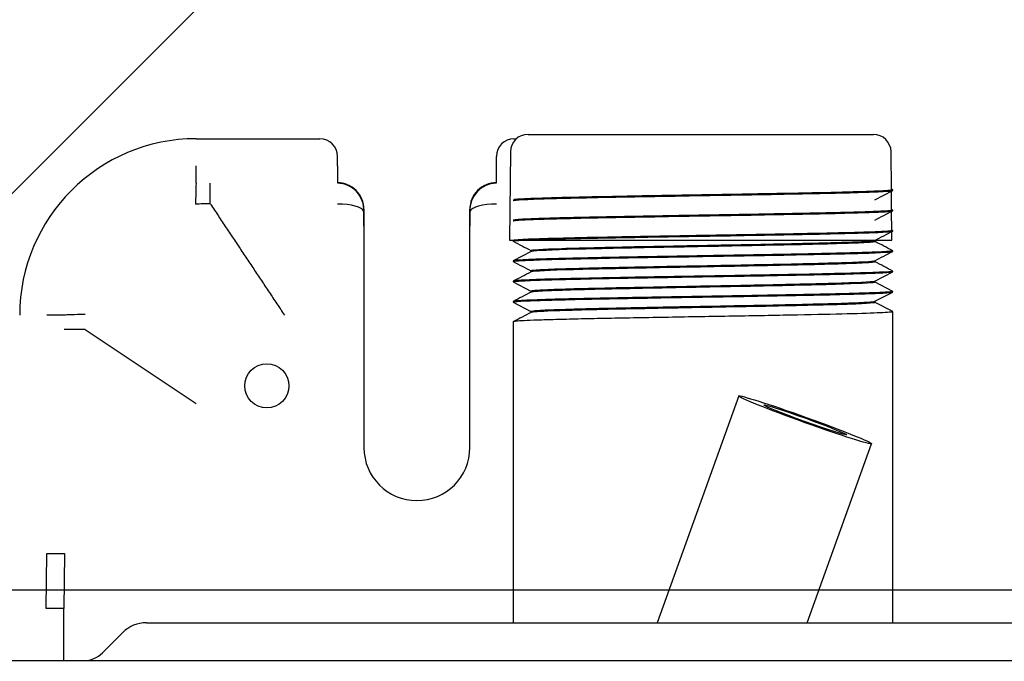
# Model space of a CAD drawing. Units: millimetres. Extents: x -1833 to 5691, y -4244 to 1153.
# Drawn here: x 2012 to 2124, y -1919 to -1846 of the extents above; entities that cross this region are included whole.
import ezdxf

# ---------------------------------------------------------------- set-up
doc = ezdxf.new("R2010")
doc.units = ezdxf.units.MM
doc.layers.add('DV3_Default', color=7, linetype='Continuous')

msp = doc.modelspace()

# ---------------------------------------------------------------- hatches: boundary and pattern name
at = {"layer": 'DV3_Default', "linetype": 'Continuous'}
h = msp.add_hatch(dxfattribs=at)
h.set_pattern_fill('LINE', scale=50.393701, angle=45, style=0)
h.set_pattern_definition([(45, (-3474.72, -3505.56), (-113.137, 113.137), [])])
h.paths.add_polyline_path([(2231.196, -1618.887), (846.307, -1618.887), (846.307, -1910.861), (2231.196, -1910.861)])

# ---------------------------------------------------------------- linework, layer by layer
at = {"layer": 'DV3_Default', "color": 7, "linetype": 'Continuous'}
for p, q in [((2069.989, -1859.256), (2109.115, -1859.256)), ((2032.407, -1859.749), (2046.396, -1859.749)), ((2068.396, -1859.749), (2068.675, -1859.749)), ((2048.396, -1862.833), (2048.396, -1861.749)), ((2066.396, -1862.833), (2066.396, -1861.749)), ((2067.99, -1861.238), (2067.902, -1871.256)), ((2111.152, -1865.529), (2111.115, -1861.238)), ((2032.383, -1864.803), (2032.375, -1862.834)), ((2048.396, -1862.833), (2048.396, -1864.749)), ((2066.396, -1864.749), (2066.396, -1862.833)), ((2109.282, -1866.676), (2111.309, -1865.62)), ((2111.314, -1865.545), (2111.152, -1865.46)), ((2111.172, -1867.86), (2111.153, -1865.617)), ((2111.307, -1865.615), (2111.307, -1865.547)), ((2051.392, -1869.67), (2051.383, -1867.995)), ((2051.383, -1867.995), (2051.392, -1867.995)), ((2051.396, -1867.749), (2051.396, -1867.995)), ((2051.396, -1867.995), (2051.396, -1869.669)), ((2063.396, -1867.995), (2063.396, -1867.749)), ((2063.396, -1869.669), (2063.396, -1867.995)), ((2063.409, -1867.995), (2063.399, -1867.995)), ((2063.409, -1867.995), (2063.4, -1869.67)), ((2111.312, -1867.844), (2111.172, -1867.771)), ((2111.192, -1870.142), (2111.174, -1867.991)), ((2111.307, -1867.915), (2111.307, -1867.847)), ((2111.202, -1871.256), (2111.194, -1870.28)), ((2111.307, -1870.215), (2111.307, -1870.147)), ((2067.902, -1871.256), (2111.202, -1871.256)), ((2068.357, -1871.265), (2068.3, -1871.295)), ((2068.307, -1871.297), (2068.307, -1871.366)), ((2109.307, -1871.406), (2109.307, -1871.263)), ((2070.327, -1872.538), (2068.3, -1873.595)), ((2070.307, -1872.406), (2070.307, -1872.549)), ((2111.307, -1872.515), (2111.307, -1872.447)), ((2068.307, -1873.597), (2068.307, -1873.665)), ((2109.307, -1873.706), (2109.307, -1873.563)), ((2070.307, -1874.706), (2070.307, -1874.849)), ((2109.28, -1875.877), (2111.308, -1874.821)), ((2111.307, -1874.815), (2111.307, -1874.747)), ((2068.303, -1875.97), (2070.307, -1877.013)), ((2068.307, -1875.897), (2068.307, -1875.965)), ((2109.307, -1876.006), (2109.307, -1875.863)), ((2111.312, -1877.044), (2109.307, -1875.999)), ((2070.307, -1877.007), (2070.307, -1877.15)), ((2109.284, -1878.175), (2111.311, -1877.119)), ((2111.307, -1877.115), (2111.307, -1877.047)), ((2068.301, -1878.268), (2070.307, -1879.313)), ((2068.307, -1878.197), (2068.307, -1878.266)), ((2109.307, -1878.306), (2109.307, -1878.163)), ((2111.314, -1879.345), (2109.307, -1878.299)), ((2070.307, -1879.307), (2070.307, -1879.449)), ((2111.307, -1914.586), (2111.307, -1879.347)), ((2017.451, -1879.735), (2015.482, -1879.734)), ((2051.396, -1879.749), (2051.396, -1894.749)), ((2063.396, -1894.749), (2063.396, -1879.749)), ((2068.307, -1880.497), (2068.307, -1914.586)), ((2019.803, -1881.353), (2032.396, -1889.749)), ((2093.862, -1888.899), (2084.619, -1914.586)), ((2101.623, -1914.586), (2108.917, -1894.317)), ((2015.396, -1912.961), (2015.481, -1906.75)), ((2017.458, -1906.75), (2017.39, -1912.961)), ((846.307, -1910.861), (2231.196, -1910.861)), ((2017.396, -1912.961), (2015.396, -1912.961)), ((2017.396, -1918.959), (2017.396, -1912.961)), ((2026.759, -1914.586), (2054.519, -1914.586)), ((2054.519, -1914.586), (2159.899, -1914.586)), ((2024.072, -1915.699), (2021.764, -1918.007)), ((846.307, -1918.887), (2231.196, -1918.886)), ((1553.307, -1918.886), (2201.502, -1918.886))]:
    msp.add_line(p, q, dxfattribs=at)
msp.add_circle((2040.396, -1887.749), 2.5, dxfattribs=at)
for centre, radius, start, end in [((2069.989, -1861.256), 2, 90, 179.5), ((2109.115, -1861.256), 2, 0.5, 90), ((2032.407, -1879.76), 20.011, 90, 179.96865), ((2046.396, -1861.749), 2, 0, 90), ((2068.396, -1861.749), 2, 90, 180), ((2093.669, -1867.507), 61.346, 177.47382, 179.68819), ((1916.789, -1866.728), 117.195, 359.80782, 0.94127), ((2048.396, -1867.749), 3, 0, 90.00065), ((2048.378, -1867.811), 3.008, 356.48148, 89.669), ((2066.396, -1867.749), 3, 89.99935, 180), ((2066.416, -1867.813), 3.011, 90.37336, 183.47575), ((2034.059, -1895.976), 28.855, 90.14933, 93.44743), ((2019.531, -1744.203), 137.134, 269.13036, 270.09931), ((2019.688, -1881.541), 0.22, 58.44551, 68.26154), ((2057.396, -1894.749), 6, 180, 0), ((2016.471, -1824.394), 82.362, 269.31134, 270.68386), ((2026.759, -1918.386), 3.8, 90, 135), ((2019.643, -1915.886), 3, 270, 315)]:
    msp.add_arc(centre, radius, start, end, dxfattribs=at)
for centre, major_axis, ratio, start_param, end_param in [((2048.397, -1868.092), (3, -0.001), 0.313083, 0.103488, 1.5713878), ((2066.395, -1868.092), (3, 0.001), 0.313085, 1.5702063, 3.0381033), ((2020.895, -1879.749), (-3.5, 0), 0.021687, -1.258724, -0.1778474)]:
    msp.add_ellipse(centre, major_axis=major_axis, ratio=ratio, start_param=start_param, end_param=end_param, dxfattribs=at)
for major_axis in [(7.527, -2.709), (4.705, -1.693)]:
    msp.add_ellipse((2101.39, -1891.608), major_axis=major_axis, ratio=0.0375575, dxfattribs=at)
for points, knots in [([(2068.306, -1866.765), (2068.306, -1866.753), (2068.343, -1866.741), (2068.633, -1866.691), (2069.149, -1866.657), (2070.78, -1866.585), (2071.873, -1866.548), (2074.552, -1866.478), (2076.14, -1866.441), (2079.635, -1866.369), (2081.58, -1866.334), (2085.595, -1866.261), (2087.724, -1866.226), (2091.921, -1866.155), (2094.042, -1866.117), (2098.067, -1866.047), (2099.991, -1866.01), (2103.504, -1865.938), (2105.062, -1865.904), (2107.763, -1865.83), (2108.842, -1865.796), (2110.467, -1865.724), (2110.986, -1865.687), (2111.27, -1865.64), (2111.306, -1865.628), (2111.306, -1865.615)], [0, 0, 0, 0, 0.0322699, 0.0322699, 0.125845, 0.125845, 0.2194201, 0.2194201, 0.3129951, 0.3129951, 0.4065702, 0.4065702, 0.5001453, 0.5001453, 0.5937204, 0.5937204, 0.6872955, 0.6872955, 0.7808706, 0.7808706, 0.8744457, 0.8744457, 0.9680208, 0.9680208, 1, 1, 1, 1]), ([(2111.307, -1865.547), (2111.307, -1865.554), (2111.294, -1865.562), (2111.194, -1865.59), (2111.013, -1865.612), (2110.174, -1865.673), (2109.194, -1865.716), (2106.551, -1865.799), (2104.856, -1865.84), (2100.993, -1865.924), (2098.778, -1865.965), (2094.143, -1866.049), (2091.664, -1866.09), (2086.791, -1866.174), (2084.335, -1866.216), (2079.788, -1866.298), (2077.639, -1866.341), (2073.943, -1866.423), (2072.348, -1866.466), (2069.93, -1866.548), (2069.075, -1866.591), (2068.471, -1866.649), (2068.365, -1866.666), (2068.326, -1866.683)], [0, 0, 0, 0, 0.0194242, 0.0194242, 0.0744969, 0.0744969, 0.1846422, 0.1846422, 0.2947876, 0.2947876, 0.404933, 0.404933, 0.5150783, 0.5150783, 0.6252237, 0.6252237, 0.7353691, 0.7353691, 0.8455145, 0.8455145, 0.9556598, 0.9556598, 1, 1, 1, 1]), ([(2034.001, -1867.155), (2034.151, -1867.38), (2034.45, -1867.829), (2034.9, -1868.504), (2035.349, -1869.177), (2035.797, -1869.848), (2036.244, -1870.519), (2036.689, -1871.187), (2037.134, -1871.855), (2037.578, -1872.521), (2038.021, -1873.185), (2038.463, -1873.848), (2038.904, -1874.509), (2039.344, -1875.169), (2039.783, -1875.828), (2040.22, -1876.485), (2040.657, -1877.141), (2041.093, -1877.795), (2041.528, -1878.447), (2041.963, -1879.098), (2042.252, -1879.532), (2042.396, -1879.749)], [0, 0, 0, 0, 0.0548505, 0.1094031, 0.1636661, 0.2176479, 0.271357, 0.3248023, 0.3779929, 0.4309379, 0.483647, 0.5361299, 0.5883963, 0.6404566, 0.6923209, 0.744, 0.7955046, 0.8468456, 0.8980342, 0.9490818, 1, 1, 1, 1]), ([(2068.307, -1869.065), (2068.307, -1869.04), (2068.466, -1869.013), (2069.223, -1868.952), (2069.974, -1868.916), (2072.005, -1868.844), (2073.31, -1868.809), (2076.316, -1868.737), (2078.061, -1868.7), (2081.79, -1868.63), (2083.814, -1868.593), (2087.954, -1868.521), (2090.074, -1868.486), (2094.279, -1868.413), (2096.308, -1868.379), (2100.213, -1868.306), (2102.005, -1868.27), (2105.24, -1868.199), (2106.653, -1868.162), (2108.953, -1868.091), (2109.851, -1868.055), (2111.011, -1867.984), (2111.306, -1867.95), (2111.307, -1867.915)], [0, 0, 0, 0, 0.0672005, 0.0672005, 0.1607772, 0.1607772, 0.254354, 0.254354, 0.3479307, 0.3479307, 0.4415074, 0.4415074, 0.5350842, 0.5350842, 0.6286609, 0.6286609, 0.7222377, 0.7222377, 0.8158144, 0.8158144, 0.9093911, 0.9093911, 1, 1, 1, 1]), ([(2111.307, -1867.847), (2111.307, -1867.859), (2111.273, -1867.871), (2111.086, -1867.904), (2110.86, -1867.925), (2110.211, -1867.966), (2109.789, -1867.986), (2108.75, -1868.029), (2108.126, -1868.05), (2106.726, -1868.092), (2105.945, -1868.112), (2104.224, -1868.153), (2103.276, -1868.175), (2101.286, -1868.217), (2100.237, -1868.237), (2098.032, -1868.278), (2096.869, -1868.3), (2094.519, -1868.342), (2093.324, -1868.362), (2090.889, -1868.404), (2089.646, -1868.424), (2087.209, -1868.467), (2086.004, -1868.488), (2083.621, -1868.529), (2082.441, -1868.549), (2080.198, -1868.591), (2079.123, -1868.612), (2077.068, -1868.654), (2076.088, -1868.675), (2074.298, -1868.716), (2073.477, -1868.737), (2071.987, -1868.779), (2071.32, -1868.8), (2070.189, -1868.841), (2069.718, -1868.862), (2068.966, -1868.904), (2068.688, -1868.925), (2068.409, -1868.959), (2068.342, -1868.972), (2068.317, -1868.985)], [0, 0, 0, 0, 0.0313715, 0.0313715, 0.0862912, 0.0862912, 0.1412109, 0.1412109, 0.1961306, 0.1961306, 0.2510503, 0.2510503, 0.3059699, 0.3059699, 0.3608896, 0.3608896, 0.4158093, 0.4158093, 0.470729, 0.470729, 0.5256487, 0.5256487, 0.5805684, 0.5805684, 0.6354881, 0.6354881, 0.6904078, 0.6904078, 0.7453275, 0.7453275, 0.8002472, 0.8002472, 0.8551669, 0.8551669, 0.9100866, 0.9100866, 0.9650063, 0.9650063, 1, 1, 1, 1]), ([(2051.394, -1869.67), (2051.396, -1869.669), (2051.396, -1869.669), (2051.396, -1869.67), (2051.396, -1872.947), (2051.396, -1876.333), (2051.396, -1879.749)], [0, 0, 0, 0, 0.0000034, 0.0000034, 0.0000034, 1, 1, 1, 1]), ([(2063.396, -1879.749), (2063.396, -1876.333), (2063.396, -1872.947), (2063.396, -1869.67), (2063.396, -1869.669), (2063.396, -1869.669), (2063.398, -1869.67)], [0, 0, 0, 0, 0.9999966, 0.9999966, 0.9999966, 1, 1, 1, 1]), ([(2068.324, -1871.38), (2068.305, -1871.372), (2068.302, -1871.364), (2068.37, -1871.32), (2068.742, -1871.283), (2070.065, -1871.213), (2071.034, -1871.175), (2073.458, -1871.104), (2074.931, -1871.069), (2078.257, -1870.996), (2080.095, -1870.962), (2084.051, -1870.889), (2086.097, -1870.853), (2090.324, -1870.782), (2092.431, -1870.745), (2096.546, -1870.674), (2098.54, -1870.638), (2102.199, -1870.566), (2103.896, -1870.531), (2106.794, -1870.459), (2108.038, -1870.422), (2109.934, -1870.352), (2110.614, -1870.314), (2111.197, -1870.258), (2111.306, -1870.236), (2111.306, -1870.215)], [0, 0, 0, 0, 0.0208396, 0.0208396, 0.1132557, 0.1132557, 0.2056718, 0.2056718, 0.298088, 0.298088, 0.3905041, 0.3905041, 0.4829202, 0.4829202, 0.5753364, 0.5753364, 0.6677525, 0.6677525, 0.7601686, 0.7601686, 0.8525848, 0.8525848, 0.9450009, 0.9450009, 1, 1, 1, 1]), ([(2111.307, -1870.147), (2111.308, -1870.184), (2110.978, -1870.222), (2109.576, -1870.3), (2108.459, -1870.342), (2105.484, -1870.426), (2103.705, -1870.467), (2099.579, -1870.551), (2097.342, -1870.592), (2092.547, -1870.676), (2090.108, -1870.716), (2085.198, -1870.802), (2082.84, -1870.841), (2078.382, -1870.926), (2076.377, -1870.967), (2072.886, -1871.051), (2071.467, -1871.092), (2069.345, -1871.175), (2068.678, -1871.218), (2068.345, -1871.272), (2068.306, -1871.284), (2068.306, -1871.297)], [0, 0, 0, 0, 0.097043, 0.097043, 0.205777, 0.205777, 0.314511, 0.314511, 0.423245, 0.423245, 0.531979, 0.531979, 0.640713, 0.640713, 0.749447, 0.749447, 0.858181, 0.858181, 0.9669149, 0.9669149, 1, 1, 1, 1]), ([(2070.307, -1872.407), (2070.309, -1872.333), (2071.539, -1872.257), (2075, -1872.144), (2076.424, -1872.107), (2079.735, -1872.028), (2081.542, -1871.991), (2085.461, -1871.913), (2087.485, -1871.875), (2091.613, -1871.798), (2093.659, -1871.759), (2097.588, -1871.682), (2099.449, -1871.643), (2101.959, -1871.585), (2102.758, -1871.566), (2104.221, -1871.528), (2104.891, -1871.508), (2106.717, -1871.45), (2107.678, -1871.412), (2108.882, -1871.339), (2109.21, -1871.306), (2109.288, -1871.272)], [0, 0, 0, 0, 0.1967115, 0.1967115, 0.2987495, 0.2987495, 0.4007874, 0.4007874, 0.5028254, 0.5028254, 0.6048634, 0.6048634, 0.7069014, 0.7069014, 0.7579203, 0.7579203, 0.8089393, 0.8089393, 0.9109773, 0.9109773, 1, 1, 1, 1]), ([(2109.306, -1871.406), (2109.306, -1871.416), (2109.284, -1871.426), (2109.151, -1871.456), (2108.984, -1871.476), (2108.484, -1871.514), (2108.149, -1871.534), (2106.115, -1871.631), (2103.238, -1871.71), (2097.847, -1871.826), (2095.902, -1871.865), (2091.821, -1871.944), (2089.749, -1871.981), (2085.591, -1872.061), (2083.599, -1872.098), (2079.79, -1872.177), (2078.069, -1872.216), (2073.478, -1872.332), (2071.395, -1872.411), (2070.451, -1872.508), (2070.344, -1872.527), (2070.315, -1872.546)], [0, 0, 0, 0, 0.0269596, 0.0269596, 0.0782492, 0.0782492, 0.1295388, 0.1295388, 0.3346972, 0.3346972, 0.4372764, 0.4372764, 0.5398556, 0.5398556, 0.6424348, 0.6424348, 0.745014, 0.745014, 0.9501724, 0.9501724, 1, 1, 1, 1]), ([(2111.307, -1872.447), (2111.307, -1872.467), (2111.202, -1872.489), (2110.787, -1872.531), (2110.479, -1872.551), (2109.663, -1872.592), (2109.149, -1872.614), (2107.949, -1872.656), (2107.264, -1872.676), (2105.724, -1872.717), (2104.859, -1872.738), (2103.015, -1872.781), (2102.032, -1872.802), (2099.945, -1872.843), (2098.83, -1872.863), (2096.555, -1872.905), (2095.388, -1872.926), (2092.994, -1872.968), (2091.759, -1872.989), (2089.315, -1873.03), (2088.099, -1873.051), (2085.675, -1873.093), (2084.461, -1873.114), (2082.132, -1873.155), (2081.007, -1873.176), (2078.834, -1873.218), (2077.782, -1873.239), (2075.836, -1873.281), (2074.931, -1873.301), (2073.26, -1873.343), (2072.492, -1873.364), (2071.154, -1873.406), (2070.575, -1873.426), (2069.599, -1873.468), (2069.203, -1873.489), (2068.626, -1873.531), (2068.44, -1873.551), (2068.323, -1873.58), (2068.307, -1873.588), (2068.307, -1873.597)], [0, 0, 0, 0, 0.0540941, 0.0540941, 0.1084636, 0.1084636, 0.1628332, 0.1628332, 0.2172027, 0.2172027, 0.2715722, 0.2715722, 0.3259417, 0.3259417, 0.3803113, 0.3803113, 0.4346808, 0.4346808, 0.4890503, 0.4890503, 0.5434199, 0.5434199, 0.5977894, 0.5977894, 0.6521589, 0.6521589, 0.7065285, 0.7065285, 0.760898, 0.760898, 0.8152675, 0.8152675, 0.869637, 0.869637, 0.9240066, 0.9240066, 0.9783761, 0.9783761, 1, 1, 1, 1]), ([(2068.308, -1873.665), (2068.308, -1873.648), (2068.374, -1873.632), (2068.794, -1873.579), (2069.388, -1873.544), (2071.151, -1873.471), (2072.298, -1873.436), (2075.113, -1873.364), (2076.719, -1873.328), (2080.32, -1873.256), (2082.269, -1873.221), (2086.34, -1873.148), (2088.467, -1873.114), (2092.663, -1873.041), (2094.778, -1873.005), (2098.747, -1872.934), (2100.659, -1872.897), (2104.066, -1872.826), (2105.604, -1872.79), (2108.161, -1872.718), (2109.192, -1872.683), (2110.678, -1872.611), (2111.122, -1872.575), (2111.291, -1872.531), (2111.307, -1872.523), (2111.307, -1872.515)], [0, 0, 0, 0, 0.0434349, 0.0434349, 0.1370206, 0.1370206, 0.2306063, 0.2306063, 0.3241919, 0.3241919, 0.4177776, 0.4177776, 0.5113633, 0.5113633, 0.604949, 0.604949, 0.6985347, 0.6985347, 0.7921203, 0.7921203, 0.885706, 0.885706, 0.9792917, 0.9792917, 1, 1, 1, 1]), ([(2070.307, -1874.707), (2070.308, -1874.676), (2070.517, -1874.644), (2071.438, -1874.575), (2072.276, -1874.536), (2074.483, -1874.459), (2075.874, -1874.421), (2078.256, -1874.363), (2079.096, -1874.343), (2080.869, -1874.305), (2081.81, -1874.286), (2086.6, -1874.189), (2090.889, -1874.112), (2096.87, -1873.997), (2098.744, -1873.958), (2102.211, -1873.88), (2103.725, -1873.843), (2106.317, -1873.764), (2107.332, -1873.727), (2108.785, -1873.649), (2109.198, -1873.611), (2109.289, -1873.572), (2109.289, -1873.572), (2109.29, -1873.572)], [0, 0, 0, 0, 0.0814827, 0.0814827, 0.1834568, 0.1834568, 0.2854308, 0.2854308, 0.3364178, 0.3364178, 0.3874048, 0.3874048, 0.5913528, 0.5913528, 0.6933268, 0.6933268, 0.7953008, 0.7953008, 0.8972749, 0.8972749, 0.9992489, 0.9992489, 1, 1, 1, 1]), ([(2109.307, -1873.706), (2109.307, -1873.709), (2109.304, -1873.713), (2109.27, -1873.736), (2109.155, -1873.756), (2108.767, -1873.795), (2108.493, -1873.814), (2107.787, -1873.852), (2107.35, -1873.872), (2104.824, -1873.971), (2101.638, -1874.048), (2095.931, -1874.164), (2093.932, -1874.204), (2089.768, -1874.281), (2087.705, -1874.321), (2083.616, -1874.399), (2081.686, -1874.437), (2078.093, -1874.516), (2076.489, -1874.553), (2072.381, -1874.672), (2070.696, -1874.75), (2070.346, -1874.832), (2070.331, -1874.837), (2070.321, -1874.842)], [0, 0, 0, 0, 0.0091271, 0.0091271, 0.0605807, 0.0605807, 0.1120344, 0.1120344, 0.163488, 0.163488, 0.3693026, 0.3693026, 0.4722098, 0.4722098, 0.5751171, 0.5751171, 0.6780244, 0.6780244, 0.7809317, 0.7809317, 0.9867462, 0.9867462, 1, 1, 1, 1]), ([(2068.306, -1875.965), (2068.305, -1875.935), (2068.52, -1875.905), (2069.471, -1875.839), (2070.277, -1875.804), (2072.448, -1875.731), (2073.798, -1875.696), (2076.913, -1875.624), (2078.695, -1875.588), (2082.487, -1875.517), (2084.545, -1875.48), (2088.693, -1875.409), (2090.843, -1875.373), (2094.999, -1875.301), (2097.046, -1875.266), (2100.86, -1875.193), (2102.624, -1875.157), (2105.77, -1875.086), (2107.107, -1875.05), (2109.302, -1874.978), (2110.116, -1874.943), (2111.082, -1874.876), (2111.306, -1874.846), (2111.306, -1874.816)], [0, 0, 0, 0, 0.0783995, 0.0783995, 0.1719651, 0.1719651, 0.2655307, 0.2655307, 0.3590963, 0.3590963, 0.4526619, 0.4526619, 0.5462275, 0.5462275, 0.6397931, 0.6397931, 0.7333587, 0.7333587, 0.8269243, 0.8269243, 0.9204899, 0.9204899, 1, 1, 1, 1]), ([(2111.306, -1874.747), (2111.306, -1874.751), (2111.302, -1874.756), (2111.206, -1874.802), (2110.692, -1874.844), (2108.896, -1874.926), (2107.591, -1874.969), (2104.381, -1875.051), (2102.435, -1875.095), (2098.182, -1875.176), (2095.819, -1875.219), (2091.015, -1875.302), (2088.509, -1875.344), (2083.709, -1875.427), (2081.349, -1875.469), (2077.107, -1875.553), (2075.167, -1875.593), (2071.972, -1875.677), (2070.675, -1875.718), (2068.898, -1875.802), (2068.394, -1875.844), (2068.31, -1875.889), (2068.307, -1875.893), (2068.307, -1875.897)], [0, 0, 0, 0, 0.0113922, 0.0113922, 0.1201174, 0.1201174, 0.2288426, 0.2288426, 0.3375679, 0.3375679, 0.4462931, 0.4462931, 0.5550183, 0.5550183, 0.6637435, 0.6637435, 0.7724687, 0.7724687, 0.8811939, 0.8811939, 0.9899192, 0.9899192, 1, 1, 1, 1]), ([(2070.307, -1877.007), (2070.307, -1877), (2070.316, -1876.993), (2070.391, -1876.967), (2070.527, -1876.948), (2071.174, -1876.89), (2071.933, -1876.852), (2073.996, -1876.774), (2075.327, -1876.736), (2078.386, -1876.658), (2080.157, -1876.62), (2083.909, -1876.543), (2085.944, -1876.503), (2090.019, -1876.428), (2092.113, -1876.388), (2096.107, -1876.311), (2098.052, -1876.273), (2100.692, -1876.214), (2101.526, -1876.195), (2103.101, -1876.157), (2103.847, -1876.138), (2107.216, -1876.04), (2108.894, -1875.963), (2109.264, -1875.881), (2109.282, -1875.876), (2109.294, -1875.87)], [0, 0, 0, 0, 0.0174894, 0.0174894, 0.0684081, 0.0684081, 0.1702455, 0.1702455, 0.2720829, 0.2720829, 0.3739203, 0.3739203, 0.4757577, 0.4757577, 0.577595, 0.577595, 0.6794324, 0.6794324, 0.7303511, 0.7303511, 0.7812698, 0.7812698, 0.9849446, 0.9849446, 1, 1, 1, 1]), ([(2109.306, -1876.006), (2109.304, -1876.08), (2108.059, -1876.156), (2104.564, -1876.269), (2103.113, -1876.308), (2099.759, -1876.387), (2097.925, -1876.424), (2093.947, -1876.504), (2091.907, -1876.541), (2087.726, -1876.62), (2085.675, -1876.659), (2079.735, -1876.775), (2076.25, -1876.853), (2073.263, -1876.951), (2072.727, -1876.971), (2071.82, -1877.009), (2071.443, -1877.029), (2070.842, -1877.068), (2070.619, -1877.088), (2070.403, -1877.118), (2070.352, -1877.129), (2070.326, -1877.139)], [0, 0, 0, 0, 0.1977643, 0.1977643, 0.300893, 0.300893, 0.4040216, 0.4040216, 0.5071502, 0.5071502, 0.6102788, 0.6102788, 0.8165361, 0.8165361, 0.8681004, 0.8681004, 0.9196647, 0.9196647, 0.971229, 0.971229, 1, 1, 1, 1]), ([(2111.306, -1877.047), (2111.306, -1877.056), (2111.288, -1877.065), (2111.162, -1877.095), (2110.97, -1877.116), (2110.385, -1877.157), (2109.985, -1877.177), (2108.999, -1877.219), (2108.415, -1877.241), (2107.069, -1877.282), (2106.298, -1877.303), (2104.618, -1877.344), (2103.71, -1877.365), (2101.759, -1877.407), (2100.706, -1877.428), (2098.526, -1877.469), (2097.398, -1877.49), (2095.068, -1877.532), (2093.854, -1877.553), (2091.427, -1877.595), (2090.21, -1877.615), (2087.769, -1877.657), (2086.534, -1877.678), (2084.14, -1877.72), (2082.974, -1877.74), (2080.705, -1877.781), (2079.593, -1877.803), (2077.508, -1877.845), (2076.528, -1877.865), (2074.693, -1877.906), (2073.832, -1877.928), (2072.297, -1877.97), (2071.616, -1877.991), (2070.427, -1878.032), (2069.917, -1878.053), (2069.109, -1878.095), (2068.806, -1878.116), (2068.407, -1878.157), (2068.307, -1878.177), (2068.307, -1878.197)], [0, 0, 0, 0, 0.0228653, 0.0228653, 0.0772385, 0.0772385, 0.1316117, 0.1316117, 0.1859848, 0.1859848, 0.240358, 0.240358, 0.2947312, 0.2947312, 0.3491044, 0.3491044, 0.4034776, 0.4034776, 0.4578507, 0.4578507, 0.5122239, 0.5122239, 0.5665971, 0.5665971, 0.6209703, 0.6209703, 0.6753435, 0.6753435, 0.7297166, 0.7297166, 0.7840898, 0.7840898, 0.838463, 0.838463, 0.8928362, 0.8928362, 0.9472094, 0.9472094, 1, 1, 1, 1]), ([(2068.307, -1878.265), (2068.307, -1878.258), (2068.32, -1878.251), (2068.473, -1878.207), (2068.917, -1878.171), (2070.374, -1878.1), (2071.409, -1878.063), (2073.945, -1877.992), (2075.478, -1877.956), (2078.881, -1877.884), (2080.77, -1877.849), (2084.758, -1877.776), (2086.826, -1877.741), (2091.07, -1877.669), (2093.155, -1877.633), (2097.251, -1877.561), (2099.203, -1877.525), (2102.798, -1877.453), (2104.442, -1877.418), (2107.239, -1877.346), (2108.421, -1877.31), (2110.188, -1877.239), (2110.799, -1877.202), (2111.235, -1877.149), (2111.306, -1877.132), (2111.305, -1877.115)], [0, 0, 0, 0, 0.0193334, 0.0193334, 0.1129155, 0.1129155, 0.2064975, 0.2064975, 0.3000796, 0.3000796, 0.3936617, 0.3936617, 0.4872437, 0.4872437, 0.5808258, 0.5808258, 0.6744078, 0.6744078, 0.7679899, 0.7679899, 0.861572, 0.861572, 0.955154, 0.955154, 1, 1, 1, 1]), ([(2070.305, -1879.306), (2070.305, -1879.285), (2070.401, -1879.264), (2070.946, -1879.204), (2071.614, -1879.167), (2073.545, -1879.089), (2074.794, -1879.051), (2077.014, -1878.993), (2077.821, -1878.973), (2079.504, -1878.934), (2080.387, -1878.915), (2082.234, -1878.877), (2083.207, -1878.858), (2085.175, -1878.819), (2086.175, -1878.799), (2089.221, -1878.742), (2091.317, -1878.703), (2095.343, -1878.626), (2097.323, -1878.588), (2100.918, -1878.51), (2102.583, -1878.472), (2105.391, -1878.395), (2106.575, -1878.356), (2108.319, -1878.28), (2108.904, -1878.24), (2109.231, -1878.19), (2109.277, -1878.179), (2109.296, -1878.168)], [0, 0, 0, 0, 0.0552312, 0.0552312, 0.1569166, 0.1569166, 0.2586021, 0.2586021, 0.3094448, 0.3094448, 0.3602875, 0.3602875, 0.4111302, 0.4111302, 0.4619729, 0.4619729, 0.5636584, 0.5636584, 0.6653438, 0.6653438, 0.7670292, 0.7670292, 0.8687147, 0.8687147, 0.9704001, 0.9704001, 1, 1, 1, 1]), ([(2109.306, -1878.306), (2109.306, -1878.315), (2109.286, -1878.325), (2109.081, -1878.374), (2108.581, -1878.413), (2107.375, -1878.471), (2106.9, -1878.491), (2105.801, -1878.53), (2105.173, -1878.55), (2101.762, -1878.646), (2098.013, -1878.725), (2091.912, -1878.842), (2089.828, -1878.88), (2085.68, -1878.959), (2083.677, -1878.997), (2079.865, -1879.076), (2078.142, -1879.114), (2075.06, -1879.192), (2073.78, -1879.232), (2071.283, -1879.327), (2070.454, -1879.383), (2070.326, -1879.441)], [0, 0, 0, 0, 0.0256291, 0.0256291, 0.1286269, 0.1286269, 0.1801258, 0.1801258, 0.2316247, 0.2316247, 0.4376203, 0.4376203, 0.5406181, 0.5406181, 0.6436159, 0.6436159, 0.7466137, 0.7466137, 0.8496115, 0.8496115, 1, 1, 1, 1]), ([(2111.305, -1879.347), (2111.305, -1879.36), (2111.263, -1879.374), (2110.91, -1879.43), (2110.216, -1879.47), (2108.089, -1879.554), (2106.63, -1879.595), (2103.156, -1879.679), (2101.1, -1879.721), (2096.681, -1879.803), (2094.265, -1879.847), (2089.41, -1879.928), (2086.916, -1879.972), (2083.368, -1880.033), (2082.196, -1880.054), (2079.953, -1880.096), (2078.885, -1880.117), (2076.857, -1880.159), (2075.887, -1880.179), (2074.108, -1880.221), (2073.299, -1880.242), (2071.841, -1880.284), (2071.186, -1880.305), (2070.077, -1880.346), (2069.621, -1880.367), (2068.902, -1880.409), (2068.638, -1880.43), (2068.365, -1880.466), (2068.306, -1880.481), (2068.306, -1880.497)], [0, 0, 0, 0, 0.0350171, 0.0350171, 0.1437491, 0.1437491, 0.2524812, 0.2524812, 0.3612132, 0.3612132, 0.4699452, 0.4699452, 0.5786773, 0.5786773, 0.6330433, 0.6330433, 0.6874093, 0.6874093, 0.7417753, 0.7417753, 0.7961413, 0.7961413, 0.8505073, 0.8505073, 0.9048733, 0.9048733, 0.9592394, 0.9592394, 1, 1, 1, 1])]:
    msp.add_open_spline(points, degree=3, knots=knots, dxfattribs=at)
for points in [[(2109.277, -1868.978), (2109.953, -1868.626), (2110.629, -1868.274), (2111.305, -1867.922)], [(2109.275, -1871.279), (2109.951, -1870.927), (2110.627, -1870.575), (2111.303, -1870.223)], [(2068.31, -1871.373), (2068.975, -1871.72), (2069.641, -1872.066), (2070.307, -1872.413)], [(2111.302, -1872.439), (2110.637, -1872.092), (2109.972, -1871.746), (2109.307, -1871.4)], [(2109.277, -1873.579), (2109.953, -1873.226), (2110.628, -1872.874), (2111.304, -1872.522)], [(2068.307, -1873.672), (2068.974, -1874.019), (2069.64, -1874.366), (2070.307, -1874.713)], [(2111.307, -1874.741), (2110.64, -1874.394), (2109.973, -1874.046), (2109.307, -1873.699)], [(2070.334, -1874.835), (2069.658, -1875.187), (2068.982, -1875.539), (2068.306, -1875.891)], [(2070.339, -1877.133), (2069.663, -1877.485), (2068.987, -1877.837), (2068.312, -1878.189)], [(2070.336, -1879.434), (2069.66, -1879.786), (2068.984, -1880.138), (2068.309, -1880.49)]]:
    msp.add_open_spline(points, degree=3, dxfattribs=at)

doc.saveas('drawing.dxf')
